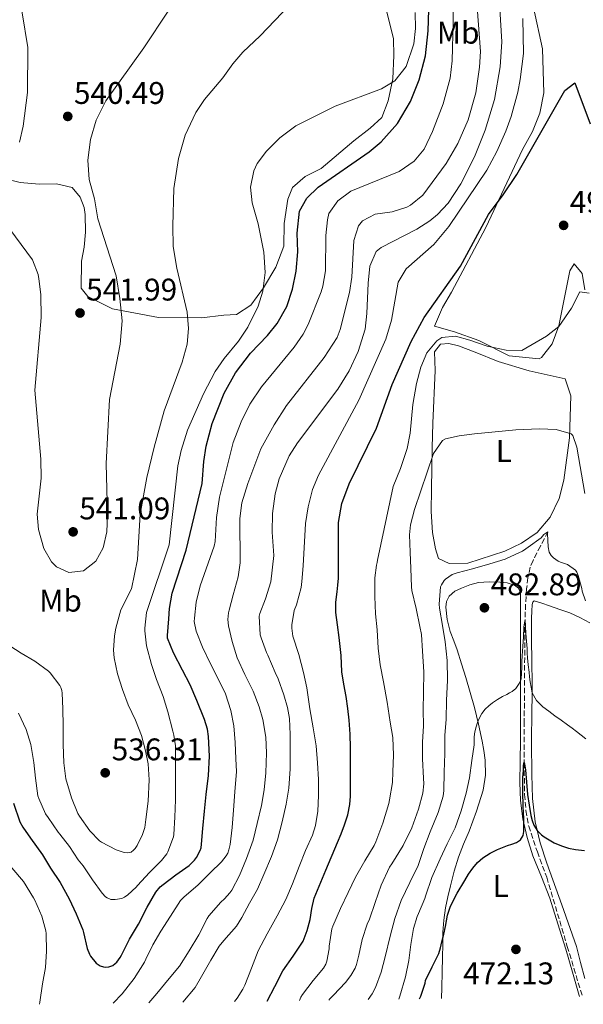
# Model space of a CAD drawing. Units: metres. Extents: x 597215 to 600660, y 4729116 to 4731477.
# Drawn here: x 599248 to 599428, y 4729144 to 4729460 of the extents above; entities that cross this region are included whole.
import ezdxf
from ezdxf.enums import TextEntityAlignment as Align

# ---------------------------------------------------------------- set-up
doc = ezdxf.new("R2010")
doc.units = ezdxf.units.M
doc.header["$MEASUREMENT"] = 0
doc.linetypes.add('DGN Style 3', pattern=[2.435891, 1.739922, -0.695969])
for name, color, linetype, lineweight in [('Acequia de obra', 4, 'Continuous', 0), ('Barranco lineal', 142, 'DGN Style 3', 13), ('Cota de punto acotado terreno', 7, 'Continuous', 0), ('Curva de nivel directora', 30, 'Continuous', 30), ('Curva de nivel intermedia', 30, 'Continuous', 0), ('Etiqueta de uso rústico', 92, 'Continuous', 0), ('Línea de cambio de uso (parcela vista)', 92, 'Continuous', 0), ('Punto acotado terreno (símbolo)', 7, 'Continuous', 0)]:
    doc.layers.add(name, color=color, linetype=linetype, lineweight=lineweight)
doc.styles.add('Style-Arial', font='arial.ttf')

# ---------------------------------------------------------------- blocks, each defined once
blk = doc.blocks.new('5PATER')
at = {"layer": 'Acequia de obra', "linetype": 'Continuous', "lineweight": 0}
h = blk.add_hatch(color=51, dxfattribs=at)
edge = h.paths.add_edge_path()
edge.add_ellipse((0, 0), major_axis=(-0.11, -0.111), ratio=0.999422, start_angle=0, end_angle=360)

msp = doc.modelspace()

# ---------------------------------------------------------------- linework, layer by layer
at = {"layer": 'Barranco lineal', "color": 142, "linetype": 'DGN Style 3', "lineweight": 13}
msp.add_polyline3d([(599416.97, 4729295.51, 485), (599414.6, 4729290.92, 484.17), (599412.23, 4729286.34, 483.34), (599411.34, 4729284.18, 482.94), (599410.56, 4729280.74, 482.28), (599410.18, 4729277.22, 481.62), (599409.84, 4729272.3, 480.76), (599409.67, 4729267.35, 480), (599409.57, 4729257.67, 479.22), (599409.5, 4729248, 478.62), (599409.42, 4729234.75, 476.72), (599409.38, 4729221.51, 475), (599409.52, 4729211.36, 474.62), (599409.96, 4729206.29, 474.51), (599410.87, 4729201.27, 474.26), (599413.61, 4729193.01, 473.56), (599416.61, 4729184.88, 472.88), (599423.21, 4729162.75, 471.49), (599428.04, 4729146.68, 470.41)], dxfattribs=at)
at = {"layer": 'Curva de nivel directora', "color": 30, "linetype": 'Continuous', "lineweight": 30, "flags": 128}
for points, elevation in [([(599285.83, 4729169.88), (599288.65, 4729175.32), (599291.43, 4729180.15), (599292.77, 4729181.8), (599293.7, 4729182.56), (599297.8, 4729185.7), (599302.09, 4729188.66), (599303.81, 4729190.31), (599304.45, 4729191.19), (599305.64, 4729193.41), (599305.88, 4729194.26), (599306.04, 4729195.51), (599306.47, 4729200.53), (599306.94, 4729206.02), (599307.48, 4729211.36), (599308.23, 4729217.43), (599308.58, 4729223.62), (599308.31, 4729229.96), (599307.91, 4729232.34), (599306.98, 4729235.43), (599304.52, 4729241.44), (599302.38, 4729246.45), (599299.93, 4729251.22), (599297.03, 4729256.76), (599295.19, 4729261.43), (599295.18, 4729262.29), (599295.56, 4729267.6), (599295.75, 4729270.93), (599296.68, 4729275.81), (599301.11, 4729289.64), (599306.27, 4729310.92), (599306.75, 4729318.04), (599307.5, 4729322.98), (599309.43, 4729330.2), (599313.31, 4729339.88), (599316.87, 4729346.36), (599321.75, 4729352.68), (599327.15, 4729358.36), (599330.31, 4729362.23), (599333.32, 4729367.68), (599335.21, 4729373.19), (599336.4, 4729378.95), (599336.85, 4729385.12), (599336.71, 4729391.16), (599337.43, 4729398.2), (599339.79, 4729402.36), (599343.37, 4729405.86), (599359.79, 4729417.16), (599363.63, 4729420.35), (599368.77, 4729426.22), (599372.99, 4729433.32), (599375.79, 4729440.2), (599377.79, 4729447.88), (599378.67, 4729455.96), (599378.83, 4729462.68)], 525), ([(599327.11, 4729145.24), (599329.49, 4729149.94), (599332.13, 4729154.93), (599335.38, 4729159.65), (599338.57, 4729164.45), (599339.9, 4729167.86), (599340.85, 4729171.38), (599341.41, 4729174.82), (599342.17, 4729178.2), (599345.85, 4729187.11), (599349.61, 4729195.99), (599350.75, 4729198.83), (599351.86, 4729201.68), (599352.92, 4729204.89), (599353.54, 4729208.2), (599353.72, 4729210.84), (599353.77, 4729213.49), (599353.77, 4729215.84), (599353.77, 4729218.18), (599353.78, 4729222.24), (599353.78, 4729226.31), (599353.69, 4729230.73), (599353.38, 4729235.16), (599352.92, 4729238.94), (599352.36, 4729242.71), (599351.64, 4729246.7), (599350.97, 4729250.71), (599350.74, 4729255.91), (599350.42, 4729258.8), (599350.09, 4729261.7), (599349.58, 4729265.7), (599349.11, 4729269.7), (599349.11, 4729272.96), (599349.45, 4729276.23), (599349.69, 4729278.44), (599349.93, 4729280.66), (599349.87, 4729298.44), (599351.03, 4729304.6), (599353.31, 4729310.84), (599362.14, 4729328.64), (599367.09, 4729342.66), (599373.24, 4729356.41), (599377.35, 4729364.12), (599389.01, 4729380.55), (599397.99, 4729397.16), (599402.67, 4729403.4), (599406.99, 4729409.96), (599422.39, 4729436.84), (599425.63, 4729439.32), (599430.5, 4729426.11)], 500), ([(599375.88, 4729145.94), (599376.31, 4729146.82), (599377.67, 4729150.98), (599377.78, 4729151.81), (599379.9, 4729156.15), (599382.02, 4729160.48), (599382.64, 4729162.28), (599383.06, 4729164.15), (599383.63, 4729166.63), (599384.17, 4729169.12), (599384.48, 4729170.92), (599384.82, 4729172.71), (599385.83, 4729175.66), (599387.96, 4729179.83), (599390.37, 4729183.89), (599391.59, 4729185.87), (599392.92, 4729187.78), (599394.43, 4729189.57), (599396.18, 4729191.12), (599398.46, 4729192.62), (599400.89, 4729193.81), (599402.47, 4729194.44), (599404.05, 4729195.04), (599405.47, 4729195.52), (599406.89, 4729196.02), (599408.25, 4729196.9), (599409.09, 4729198.27), (599409.31, 4729199.55), (599409.33, 4729200.83), (599409.31, 4729202.27), (599409.27, 4729203.71), (599409.17, 4729205.61), (599409.08, 4729207.51), (599409.04, 4729209.13), (599409, 4729210.75), (599408.95, 4729212.66), (599408.92, 4729214.56), (599408.99, 4729216.8), (599409.13, 4729219.04), (599409.19, 4729220.32), (599409.27, 4729221.55), (599409.36, 4729221.62), (599409.59, 4729220.52), (599409.78, 4729219.25), (599410.13, 4729215.3), (599410.47, 4729211.36), (599410.95, 4729207.99), (599411.54, 4729204.63), (599411.93, 4729203.08), (599412.5, 4729201.57), (599413.51, 4729199.9), (599414.89, 4729198.5), (599415.84, 4729197.8), (599416.84, 4729197.19), (599419.05, 4729195.94), (599421.35, 4729194.9), (599423.56, 4729194.23), (599425.81, 4729193.81), (599428.74, 4729193.44)], 475), ([(599245.85, 4729208.63), (599247.88, 4729202.61), (599248.76, 4729200.88), (599251.24, 4729197.36), (599255.08, 4729192.1), (599257.67, 4729187.8), (599260.81, 4729183.2), (599263.65, 4729177.97), (599265.85, 4729173.2), (599268.04, 4729168.08), (599268.26, 4729167.22), (599269.4, 4729162.02), (599270.12, 4729160.23), (599270.49, 4729159.59), (599272.34, 4729157.36), (599272.93, 4729156.92), (599273.59, 4729156.55), (599274.65, 4729156.2), (599275.35, 4729156.12), (599276.37, 4729156.2), (599277.03, 4729156.37), (599277.62, 4729156.64), (599278.41, 4729157.24), (599278.87, 4729157.7), (599279.97, 4729159.22), (599280.36, 4729159.96), (599283.01, 4729165), (599285.83, 4729169.88)], 525)]:
    msp.add_lwpolyline(points, dxfattribs=dict(at, elevation=elevation))
at = {"layer": 'Curva de nivel intermedia', "color": 30, "linetype": 'Continuous', "lineweight": 0, "flags": 128}
for points, elevation in [([(599246.67, 4729477.29), (599248.59, 4729461.65), (599250.35, 4729450.61), (599250.27, 4729436.21), (599248.87, 4729425.41), (599247.75, 4729420.29)], 540), ([(599289.14, 4729144.69), (599291.73, 4729147.65), (599295.7, 4729152.42), (599298.95, 4729156.37), (599302.12, 4729161.36), (599305.14, 4729166.47), (599307.83, 4729171.7), (599308.37, 4729172.47), (599312.21, 4729176.87), (599313.43, 4729177.94), (599315.16, 4729179.89), (599315.72, 4729180.71), (599318.17, 4729185.41), (599320.45, 4729190.85), (599322.53, 4729196.8), (599323.85, 4729202.12), (599325.27, 4729207.88), (599326.15, 4729212.84), (599326.63, 4729218.31), (599326.87, 4729224.69), (599326.65, 4729229.7), (599325.72, 4729235.41), (599324.54, 4729239.41), (599322.62, 4729244.42), (599319.93, 4729249.84), (599317.51, 4729255.12), (599315.85, 4729260.34), (599314.65, 4729265.41), (599314.47, 4729267.4), (599314.63, 4729269.57), (599314.86, 4729270.45), (599316.22, 4729275.33), (599317.77, 4729281.04), (599318.39, 4729285.56), (599318.31, 4729299.8), (599318.94, 4729304.76), (599320.91, 4729310.92), (599325.06, 4729322.12), (599329.31, 4729329.8), (599333.31, 4729335.96), (599345.29, 4729351.35), (599349.51, 4729357.76), (599350.47, 4729360.28), (599353.47, 4729372.12), (599354.23, 4729377.07), (599354.79, 4729388.76), (599356.33, 4729393.45), (599357.59, 4729395.08), (599361.63, 4729397.24), (599367.11, 4729397.96), (599371.85, 4729399.5), (599373.03, 4729400.12), (599376.92, 4729403.29), (599384.39, 4729413.4), (599388.11, 4729419.8), (599391.43, 4729427.48), (599393.87, 4729436.04), (599395.11, 4729444.28), (599395.39, 4729449.32), (599393.37, 4729476.38)], 515), ([(599300.08, 4729144.85), (599303.96, 4729149.52), (599306.07, 4729153.06), (599308.97, 4729158.34), (599311.7, 4729162.79), (599313.21, 4729164.6), (599317.21, 4729169.22), (599318.93, 4729171.94), (599321.37, 4729176.61), (599323.96, 4729181.06), (599325.99, 4729185.76), (599328.45, 4729191.54), (599330.36, 4729196.88), (599331.85, 4729202.58), (599333.14, 4729208.32), (599334.06, 4729213.38), (599334.42, 4729219.56), (599334.42, 4729225.14), (599334.42, 4729230.56), (599334.23, 4729235.73), (599333.62, 4729239.2), (599332.38, 4729243.3), (599330.62, 4729248.39), (599329.59, 4729250.47), (599327.3, 4729256), (599326.89, 4729256.82), (599325.11, 4729261.51), (599324.87, 4729262.53), (599324.52, 4729268.5), (599324.73, 4729269.33), (599326.58, 4729273.99), (599328.2, 4729279.49), (599329.23, 4729287.88), (599328.71, 4729295.4), (599328.79, 4729301.4), (599329.59, 4729307.64), (599330.92, 4729312.46), (599334.07, 4729319.8), (599336.77, 4729324.02), (599349.75, 4729341.16), (599353.31, 4729347.08), (599356.23, 4729353.24), (599358.43, 4729360.44), (599359.04, 4729365.41), (599359.39, 4729375.08), (599359.95, 4729380.52), (599361.98, 4729385.24), (599363.59, 4729386.6), (599374.99, 4729392.44), (599379.18, 4729395.14), (599381.59, 4729397.08), (599385.04, 4729400.71), (599389.1, 4729406.94), (599393.51, 4729415.56), (599396.95, 4729424.12), (599399.84, 4729433.91), (599401.67, 4729444.36), (599402.19, 4729452.36), (599401.01, 4729471.83)], 510), ([(599277.7, 4729144.53), (599280.6, 4729147.56), (599284.41, 4729152.45), (599287.78, 4729157.64), (599288.25, 4729158.66), (599290.42, 4729163.22), (599293.03, 4729167.56), (599296.12, 4729172.42), (599299.32, 4729177.4), (599300.36, 4729178.45), (599304.98, 4729182.5), (599308.76, 4729186.24), (599312.45, 4729189.84), (599313.94, 4729191.73), (599314.44, 4729192.63), (599314.84, 4729193.65), (599315.24, 4729195.38), (599315.85, 4729200.84), (599316.28, 4729206.31), (599316.73, 4729212.23), (599317.22, 4729218.77), (599317, 4729222.82), (599316.78, 4729228), (599316.36, 4729233.35), (599315.46, 4729238.29), (599313.72, 4729243.65), (599311.21, 4729248.82), (599308.82, 4729253.44), (599306.33, 4729258.55), (599304.3, 4729263.73), (599303.69, 4729266.76), (599303.83, 4729267.89), (599304.36, 4729272.98), (599305.56, 4729278.2), (599310.1, 4729290.89), (599310.43, 4729292.44), (599310.79, 4729300.12), (599311.83, 4729306.6), (599316.15, 4729324.06), (599318.73, 4729330.75), (599321.55, 4729336.33), (599325.24, 4729341.94), (599335.75, 4729354.68), (599338.57, 4729358.82), (599340.15, 4729361.88), (599344.37, 4729372.38), (599344.95, 4729374.12), (599345.78, 4729379.06), (599345.91, 4729390.44), (599346.37, 4729395.41), (599346.87, 4729397.4), (599349.7, 4729401.53), (599353.9, 4729404.6), (599369.31, 4729410.84), (599374.15, 4729414.2), (599377.32, 4729418.09), (599380.01, 4729423.7), (599383.43, 4729432.6), (599385.71, 4729440.76), (599386.35, 4729446.36), (599386.67, 4729458.92), (599386.51, 4729466.6)], 520), ([(599299.86, 4729349.79), (599301.43, 4729355.64), (599301.87, 4729360.63), (599301.45, 4729365.82), (599298.11, 4729379.88), (599296.95, 4729386.92), (599296.83, 4729393.48), (599297.22, 4729405.44), (599298.71, 4729415), (599300.83, 4729422.52), (599304.19, 4729429.8), (599306.94, 4729433.99), (599312.91, 4729440.84), (599316.03, 4729445.32), (599319.31, 4729449.09), (599324.83, 4729454.36), (599334.23, 4729464.2)], 535), ([(599280.6, 4729363.05), (599279.91, 4729370.21), (599278.69, 4729377.46), (599272.87, 4729395.73), (599271.75, 4729402.13), (599270.03, 4729408.29), (599269.63, 4729414.53), (599270.43, 4729421.09), (599272.31, 4729427.33), (599275.39, 4729433.48), (599287.55, 4729450.52), (599295.39, 4729462.2)], 540), ([(599293.27, 4729190.23), (599294.93, 4729192.36), (599295.29, 4729193.03), (599297.05, 4729197.8), (599297.13, 4729198.56), (599297.54, 4729204.15), (599297.75, 4729209.68), (599297.67, 4729215.72), (599297.72, 4729221.16), (599297.69, 4729226.98), (599297.21, 4729230.39), (599296.84, 4729231.68), (599295.26, 4729237.81), (599293.8, 4729242.74), (599291.67, 4729248.16), (599289.99, 4729253.04), (599288.41, 4729258.98), (599287.88, 4729263.84), (599287.91, 4729264.64), (599288.38, 4729269.7), (599295.71, 4729291.32), (599298.47, 4729316.68), (599299.52, 4729321.57), (599301.53, 4729328), (599306.63, 4729339.69), (599310.39, 4729346.84), (599313.24, 4729350.95), (599317.91, 4729356.52), (599320.91, 4729361), (599324.15, 4729367.8), (599325.68, 4729372.56), (599326.45, 4729378.55), (599325.98, 4729385.1), (599324.19, 4729394.12), (599322.27, 4729400.84), (599321.69, 4729405.82), (599322.79, 4729411.12), (599323.91, 4729413.4), (599326.85, 4729417.45), (599331.16, 4729421.66), (599336.2, 4729425.53), (599348.8, 4729431.83), (599363.71, 4729437.4), (599367.98, 4729439.96), (599371.62, 4729444.53), (599374.03, 4729451.72), (599374.59, 4729456.69), (599374.44, 4729461.76)], 530), ([(599316.56, 4729145.09), (599317.51, 4729146.2), (599319.29, 4729149.06), (599319.86, 4729150.31), (599322.09, 4729155.81), (599324.21, 4729161.33), (599327.08, 4729166.79), (599330.25, 4729172.5), (599333.08, 4729177.8), (599335.21, 4729182.76), (599337.27, 4729188.37), (599339.37, 4729193.46), (599341.62, 4729198.36), (599342.55, 4729201.41), (599343.27, 4729206.02), (599343.51, 4729211.06), (599343.5, 4729216.18), (599343.24, 4729221.49), (599342.73, 4729226.96), (599341.82, 4729232.68), (599340.74, 4729238.76), (599339.74, 4729245.52), (599338.71, 4729250.42), (599337.24, 4729256.2), (599335.26, 4729262.1), (599334.94, 4729264.63), (599334.95, 4729265.76), (599335.69, 4729270.34), (599336.41, 4729272.16), (599337.94, 4729277.67), (599338.22, 4729279.56), (599338.63, 4729284.58), (599339.39, 4729298.2), (599340.19, 4729303.48), (599341.55, 4729309), (599343.51, 4729313.61), (599356.47, 4729337.65), (599365.07, 4729357.22), (599366.94, 4729363.33), (599369.07, 4729375.4), (599371.61, 4729379.72), (599380.46, 4729387.55), (599385.24, 4729393.29), (599397.39, 4729411.32), (599400.59, 4729417.32), (599403.51, 4729423.8), (599405.21, 4729428.5), (599407.34, 4729436.33), (599408.15, 4729440.36), (599409.19, 4729448.68), (599409.01, 4729459.84)], 505), ([(599244.65, 4729392.41), (599251.87, 4729382.61), (599253.69, 4729377.95), (599253.95, 4729376.53), (599254.55, 4729371.55), (599254.71, 4729364.08), (599252.66, 4729340.89), (599254.59, 4729318.77), (599254.63, 4729312.69), (599253.39, 4729301.17), (599253.81, 4729296.19), (599255.51, 4729290.13), (599258.02, 4729285.88), (599259.59, 4729284.29), (599263.55, 4729282.45), (599268.19, 4729283.01), (599272.15, 4729286.05), (599274.57, 4729290.42), (599275.74, 4729295.48), (599275.96, 4729300.96), (599275.51, 4729317.37), (599276.61, 4729337.92), (599280.03, 4729355.6), (599280.6, 4729363.05)], 540), ([(599337.43, 4729145.39), (599337.88, 4729146.52), (599338.37, 4729147.35), (599341.75, 4729151.81), (599345.13, 4729155.8), (599345.81, 4729157.04), (599346.17, 4729157.97), (599346.98, 4729161.94), (599346.98, 4729162.84), (599347.75, 4729168.36), (599348.12, 4729169.24), (599350.6, 4729174.82), (599353.01, 4729180.02), (599355.4, 4729184.92), (599358.31, 4729190.15), (599361.33, 4729195.09), (599361.83, 4729196.26), (599364.09, 4729202.18), (599366.09, 4729208.48), (599366.29, 4729209.72), (599367.22, 4729215.22), (599367.37, 4729218.64), (599367.5, 4729224), (599367.27, 4729229.64), (599366.44, 4729234.58), (599365.53, 4729240.95), (599364.33, 4729247.41), (599363.27, 4729252.85), (599362.65, 4729258.23), (599362.3, 4729264.13), (599361.82, 4729269.28), (599361.51, 4729274.79), (599361.58, 4729280.71), (599362.14, 4729284.82), (599362.31, 4729285.65), (599362.38, 4729286.4), (599367.39, 4729310.04), (599369.79, 4729315.8), (599371.91, 4729322.2), (599372.9, 4729327.11), (599373.71, 4729336.28), (599374.87, 4729343), (599376.31, 4729348.2), (599378.23, 4729352.84), (599381.4, 4729356.68), (599383.07, 4729357.72), (599387.35, 4729358.2), (599392.03, 4729356.92), (599397.51, 4729354.92), (599403.59, 4729353.72), (599408.62, 4729353.53), (599416.59, 4729358.12), (599420.45, 4729361.29), (599424.55, 4729367.08), (599427.19, 4729372.36), (599430.19, 4729371.96)], 495), ([(599243.19, 4729259.94), (599248.25, 4729256.63), (599252.6, 4729254.05), (599257.02, 4729250.92), (599257.53, 4729250.39), (599260.63, 4729246.31), (599260.94, 4729245.67), (599261.27, 4729244.63), (599261.38, 4729243.86), (599261.64, 4729238.8), (599261.67, 4729233.33), (599261.74, 4729227.38), (599261.9, 4729221.49), (599262.62, 4729216.44), (599264.38, 4729210.28), (599266.42, 4729205.3), (599266.92, 4729204.42), (599270.28, 4729199.72), (599273.32, 4729196.58), (599274.04, 4729196.12), (599278.71, 4729193.67), (599280.89, 4729192.88), (599281.46, 4729192.76), (599282.36, 4729192.71), (599282.93, 4729192.77), (599283.49, 4729192.96), (599284.28, 4729193.51), (599284.76, 4729194.04), (599285.41, 4729195.01), (599287.13, 4729198.52), (599287.85, 4729200.82), (599288.25, 4729203.41), (599288.95, 4729209.28), (599289.32, 4729216.12), (599288.97, 4729221.25), (599288.14, 4729225.36), (599286.76, 4729230.24), (599284.92, 4729235.22), (599282.58, 4729240.1), (599280.71, 4729244.96), (599279.14, 4729250.07), (599278.02, 4729255.16), (599277.86, 4729257.59), (599278.14, 4729262.16), (599278.62, 4729264.69), (599280.23, 4729270.55), (599283.61, 4729277.24), (599285.49, 4729286.65), (599286.35, 4729301.17), (599288.51, 4729312.94), (599290.83, 4729322.6), (599294.06, 4729334.19), (599299.86, 4729349.79)], 535), ([(599346.85, 4729145.52), (599347.16, 4729145.96), (599348.28, 4729147.17), (599352.17, 4729151.17), (599353.85, 4729153.4), (599355.21, 4729155.81), (599355.64, 4729156.92), (599356.41, 4729159.94), (599357.46, 4729164.9), (599359.08, 4729169.88), (599359.81, 4729171.44), (599361.65, 4729176.8), (599363.54, 4729182.37), (599366.21, 4729188.07), (599367, 4729189.22), (599370.65, 4729195.09), (599373.43, 4729200.68), (599375.51, 4729206.64), (599376.93, 4729211.84), (599377.27, 4729214.79), (599377.19, 4729216.6), (599376.87, 4729222.77), (599376.82, 4729228.1), (599377.11, 4729233.32), (599377.06, 4729238.48), (599377.11, 4729244.02), (599377.29, 4729250.63), (599376.78, 4729257.31), (599376.46, 4729262.63), (599375.96, 4729265.23), (599374.79, 4729270.91), (599373.42, 4729276.72), (599373.29, 4729277.89), (599373.05, 4729283.79), (599372.9, 4729288.93), (599372.7, 4729294.48), (599373.03, 4729297.73), (599374.23, 4729302.6), (599380.39, 4729320.6), (599383.27, 4729324.76), (599384.15, 4729325.24), (599388.55, 4729326.2), (599393.51, 4729326.83), (599406.75, 4729328.2), (599414.35, 4729328.52), (599419.67, 4729328.28), (599424.44, 4729326.84), (599424.95, 4729326.36), (599426.31, 4729322.6), (599428.85, 4729307.78)], 490), ([(599359.45, 4729145.7), (599360.73, 4729147.54), (599361.78, 4729149.59), (599363.56, 4729154.5), (599364.84, 4729159.38), (599366.44, 4729165.97), (599367.99, 4729171.68), (599369.94, 4729177.48), (599372.74, 4729183.2), (599375.4, 4729188.69), (599377.25, 4729194.13), (599379.24, 4729199.43), (599381.83, 4729205.57), (599383.45, 4729210.88), (599383.61, 4729212.66), (599383.72, 4729218.56), (599383.94, 4729224.5), (599384.01, 4729230.31), (599384.39, 4729235.49), (599384.55, 4729241.51), (599384.84, 4729248.02), (599384.76, 4729254.27), (599384.09, 4729260.24), (599383.27, 4729265.47), (599382.22, 4729271.07), (599382.15, 4729272.31), (599382.58, 4729277.91), (599382.86, 4729278.5), (599383.74, 4729279.86), (599384.18, 4729280.29), (599386.3, 4729281.83), (599386.92, 4729282.08), (599387.93, 4729282.35), (599392.84, 4729283.68), (599398.38, 4729285.27), (599403.29, 4729286.72), (599403.94, 4729287.01), (599408.82, 4729289.33), (599409.91, 4729290.05), (599410.68, 4729290.55), (599414.81, 4729293.57), (599415.64, 4729294.61), (599416.97, 4729295.51), (599416.9, 4729294.82), (599417.06, 4729290.69), (599417.42, 4729289.03), (599417.67, 4729288.47), (599418.04, 4729287.94), (599418.74, 4729287.2), (599420.26, 4729286.11), (599421, 4729285.76), (599423.24, 4729285.04), (599425.86, 4729283.23), (599426.26, 4729282.55), (599426.71, 4729281.47), (599427.85, 4729277.3), (599427.94, 4729276.53), (599429.02, 4729273.36)], 485), ([(599369.2, 4729145.84), (599369.61, 4729146.79), (599371.4, 4729153), (599372.45, 4729158.24), (599373.13, 4729163.36), (599373.97, 4729168.5), (599375.09, 4729172.29), (599375.57, 4729173.3), (599377.56, 4729178.04), (599377.77, 4729178.82), (599379.8, 4729184.76), (599382.47, 4729190.8), (599384.69, 4729195.6), (599387.25, 4729200.66), (599389.22, 4729206.1), (599390.85, 4729211.81), (599391.85, 4729216.72), (599392.6, 4729222.24), (599393.35, 4729227.3), (599393.38, 4729228.58), (599393.4, 4729229.86), (599393.6, 4729231.46), (599393.99, 4729233.04), (599394.42, 4729234.42), (599394.97, 4729235.76), (599395.8, 4729237.34), (599396.89, 4729238.75), (599398.03, 4729239.81), (599399.27, 4729240.72), (599400.87, 4729241.76), (599402.5, 4729242.72), (599403.83, 4729243.41), (599404.7, 4729243.89), (599405.56, 4729244.4), (599406.69, 4729245.37), (599407.61, 4729246.58), (599408.13, 4729247.47), (599408.41, 4729248.43), (599408.55, 4729250.25), (599408.63, 4729252.07), (599408.68, 4729253.93), (599408.74, 4729255.79), (599408.84, 4729257.28), (599408.95, 4729258.77), (599409.13, 4729261.88), (599409.32, 4729264.99), (599409.4, 4729265.76), (599409.58, 4729267.01), (599409.67, 4729267.35), (599409.81, 4729265.26), (599409.91, 4729262.95), (599410.1, 4729260.52), (599410.3, 4729258.1), (599410.4, 4729256.64), (599410.5, 4729255.19), (599410.72, 4729252.87), (599410.97, 4729250.55), (599411.15, 4729249.02), (599411.34, 4729247.49), (599411.58, 4729245.7), (599411.96, 4729243.92), (599413.3, 4729241.46), (599415.37, 4729239.49), (599417.26, 4729238.02), (599419.19, 4729236.59), (599421.24, 4729235.14), (599423.29, 4729233.68), (599424.74, 4729232.63), (599426.17, 4729231.55), (599429.1, 4729229.17)], 480), ([(599247.43, 4729237.38), (599249.82, 4729232.18), (599251.32, 4729227.35), (599252.36, 4729221.64), (599252.89, 4729216.64), (599253.64, 4729210.98), (599253.9, 4729210.07), (599256.07, 4729205.2), (599256.95, 4729204.04), (599260.1, 4729199.35), (599260.66, 4729198.71), (599263.8, 4729194.71), (599266.57, 4729190.48), (599268.18, 4729188.58), (599271.16, 4729184.05), (599274.21, 4729179.76), (599275.32, 4729178.6), (599275.78, 4729178.28), (599276.52, 4729177.92), (599277.03, 4729177.78), (599277.83, 4729177.7), (599278.39, 4729177.72), (599280.49, 4729178.12), (599281.33, 4729178.52), (599282.42, 4729179.27), (599285.09, 4729181.73), (599285.56, 4729182.29), (599289.38, 4729186.42), (599293.27, 4729190.23)], 530), ([(599245.25, 4729187.88), (599249, 4729183.49), (599252.25, 4729178.34), (599252.63, 4729177.49), (599254.87, 4729172.39), (599256.15, 4729167.75), (599256.28, 4729166.82), (599256.41, 4729161.17), (599256.05, 4729155.96), (599255.11, 4729150.72), (599254.2, 4729144.88), (599254.19, 4729144.19)], 520)]:
    msp.add_lwpolyline(points, dxfattribs=dict(at, elevation=elevation))
at = {"layer": 'Línea de cambio de uso (parcela vista)', "color": 92, "linetype": 'Continuous', "lineweight": 0}
for points in [[(599238.19, 4729409.73, 539.27), (599247.91, 4729407.33, 539.97), (599254.03, 4729406.85, 539.97), (599259.59, 4729406.93, 539.93), (599264.55, 4729405.81, 539.93), (599267.15, 4729402.69, 539.83), (599268.47, 4729399.33, 539.87), (599268.79, 4729397.09, 539.89), (599268.91, 4729391.49, 540.57), (599268.47, 4729386.61, 540.77), (599267.63, 4729382.13, 541.05), (599267.51, 4729373.57, 541.33), (599269.67, 4729370.85, 541.33), (599277.47, 4729366.93, 540.89), (599292.23, 4729364.12, 536.99), (599305.99, 4729364.04, 534.63), (599313.23, 4729364.84, 534.01), (599317.27, 4729365.08, 532.59), (599321.83, 4729368.04, 530.95), (599325.91, 4729373.64, 530.05), (599329.83, 4729380.28, 530.05), (599332.43, 4729387, 529.07), (599332.55, 4729394.2, 527.91), (599333.71, 4729402.04, 527.85), (599335.19, 4729405.8, 527.79), (599339.23, 4729409.24, 527.65), (599344.39, 4729411.8, 527.51), (599354.79, 4729420.68, 528.25), (599360.11, 4729424.76, 528.91), (599363.79, 4729428.2, 529.55), (599365.83, 4729433.48, 529.87), (599367.35, 4729440.52, 530.71), (599367.59, 4729448.04, 531.79), (599367.51, 4729453.4, 532.43), (599364.23, 4729466.84, 534.27)], [(599428.79, 4729373, 495.46), (599427.95, 4729378.2, 495.7), (599425.43, 4729381.32, 495.82), (599423.99, 4729379.08, 495.76), (599420.51, 4729361.48, 495.1), (599418.35, 4729355.72, 495.04), (599414.99, 4729351.32, 495.16), (599414.23, 4729350.92, 495.16), (599404.63, 4729351.88, 495.28), (599394.87, 4729356.76, 496.12), (599387.07, 4729359.56, 497.44), (599380.63, 4729361.32, 498.28), (599383.19, 4729367.32, 498.34), (599386.15, 4729372.2, 498.34), (599397.15, 4729392.92, 498.76), (599408.83, 4729417.96, 500.08), (599412.11, 4729423.72, 500.14), (599414.43, 4729429.56, 500.5), (599415.71, 4729436.04, 500.68), (599415.27, 4729450.2, 501.28), (599412.43, 4729463.4, 502.48)], [(599385.35, 4729285.32, 487.06), (599381.99, 4729286.92, 487.06), (599380.95, 4729290.04, 487.18), (599380.07, 4729295.24, 487.66), (599379.59, 4729302.04, 488.14), (599379.67, 4729309.24, 488.56), (599379.87, 4729322.44, 490.06), (599380.15, 4729330.28, 492.04), (599380.83, 4729347.16, 494.2), (599380.63, 4729353.16, 494.5), (599382.59, 4729355.64, 494.5), (599385.31, 4729355.8, 494.5), (599388.39, 4729355.08, 494.32), (599393.71, 4729353.08, 493.9), (599401.07, 4729350.04, 492.76), (599411.03, 4729347, 492.1), (599422.55, 4729344.44, 491.38), (599424.39, 4729339, 491.14), (599423.91, 4729325.56, 489.88), (599422.11, 4729312.04, 488.38), (599420.63, 4729306.2, 488.08), (599417.71, 4729300.2, 487.84), (599413.55, 4729295.24, 487.78), (599408.55, 4729291.88, 487.66), (599403.15, 4729289.32, 487.42), (599391.35, 4729285.48, 487.24), (599385.35, 4729285.32, 487.06)], [(599427.1, 4729146.67, 470.81), (599426.98, 4729147.05, 470.85), (599424.83, 4729154.43, 471.43), (599422.69, 4729161.81, 472), (599420.19, 4729170.01, 472.6), (599417.59, 4729178.17, 473.2), (599414.93, 4729184.98, 473.78), (599412.18, 4729191.77, 474.43), (599410.31, 4729197.64, 475.07), (599408.96, 4729203.62, 475.78), (599408.19, 4729209.42, 476.61), (599407.95, 4729215.27, 477.41), (599408.08, 4729222.01, 477.9), (599408.18, 4729228.74, 478.37), (599408.2, 4729240.63, 479.54), (599408.23, 4729252.52, 480.7), (599408.2, 4729259.13, 481.32), (599408.18, 4729265.75, 481.94), (599408.18, 4729269.06, 482.26), (599408.18, 4729272.37, 482.59), (599408.19, 4729274.22, 482.78), (599408.19, 4729276.07, 482.98), (599407.61, 4729277.42, 483.07), (599406.32, 4729278.39, 483.18), (599403.99, 4729279.14, 483.56), (599401.62, 4729279.37, 483.95), (599398.21, 4729279.49, 484.49), (599394.8, 4729279.25, 484.94), (599392.01, 4729278.56, 484.98), (599389.27, 4729277.49, 484.91), (599387.2, 4729276.49, 484.99), (599385.39, 4729274.89, 485.07), (599384.52, 4729273.16, 485.25), (599384.35, 4729271.38, 485.3), (599384.77, 4729267.43, 484.8), (599385.73, 4729263.54, 484.26), (599386.84, 4729260.62, 483.84), (599387.91, 4729257.72, 483.42), (599389.3, 4729253.27, 482.56), (599390.67, 4729248.81, 481.76), (599392.1, 4729244.07, 481.28), (599393.49, 4729239.29, 480.86), (599394.79, 4729233.88, 480.43), (599395.91, 4729228.45, 479.97), (599396.47, 4729225.44, 479.62), (599396.91, 4729222.42, 479.22), (599397.05, 4729217.58, 478.46), (599396.23, 4729212.74, 477.79), (599394.16, 4729206.09, 477.35), (599391.76, 4729199.59, 476.99), (599390.01, 4729195.48, 476.66), (599388.34, 4729191.35, 476.34), (599386.94, 4729186.8, 476.08), (599385.75, 4729182.18, 475.92), (599384.92, 4729178.63, 475.9), (599384.23, 4729175.05, 475.87), (599383.67, 4729171.18, 475.77), (599383.39, 4729167.29, 475.65), (599383.32, 4729163.29, 475.5), (599383.25, 4729159.29, 475.31), (599383.13, 4729154.45, 474.94), (599383.01, 4729149.62, 474.4), (599382.95, 4729146.04, 473.83)], [(599428.8, 4729152.44, 470.98), (599427.48, 4729157.56, 471.38), (599426.13, 4729162.68, 471.82), (599421.47, 4729176.04, 472.96), (599416.61, 4729189.35, 474.11), (599414.5, 4729195.91, 474.77), (599412.9, 4729202.58, 475.55), (599412.06, 4729210.15, 476.59), (599411.84, 4729217.77, 477.57), (599411.76, 4729228.04, 478.58), (599411.83, 4729238.31, 479.55), (599411.91, 4729242.62, 479.95), (599412, 4729246.93, 480.35), (599411.85, 4729254.01, 481.01), (599411.7, 4729261.08, 481.66), (599411.7, 4729264.46, 481.92), (599411.76, 4729267.85, 482.14), (599411.84, 4729270.04, 482.29), (599412, 4729272.23, 482.43), (599412.18, 4729273.02, 482.58), (599412.64, 4729273.4, 482.74), (599415.08, 4729272.64, 482.86), (599417.52, 4729271.77, 482.98), (599420.77, 4729270.66, 483.19), (599424, 4729269.51, 483.44), (599427.24, 4729268.02, 483.81), (599430.39, 4729266.34, 484.21)]]:
    msp.add_polyline3d(points, dxfattribs=at)

# ---------------------------------------------------------------- block references
at = {"layer": 'Punto acotado terreno (símbolo)', "color": 7, "linetype": 'Continuous', "lineweight": 0, "xscale": 10, "yscale": 10, "zscale": 10}
for p in [(599263.19, 4729428.53, 540.49), (599422.03, 4729393.64, 497.6), (599267.11, 4729365.57, 541.99), (599264.91, 4729295.49, 541.09), (599396.66, 4729271.17, 482.89), (599275.19, 4729218.32, 536.31), (599406.76, 4729161.78, 472.13)]:
    msp.add_blockref('5PATER', p, dxfattribs=at)

# ---------------------------------------------------------------- texts
at = {"layer": 'Cota de punto acotado terreno', "color": 7, "linetype": 'Continuous', "lineweight": 0, "style": 'Style-Arial'}
for s, p in [('540.49', (599265.17, 4729432.53, 540.49)), ('497.60', (599424.01, 4729397.64, 497.6)), ('541.99', (599269.09, 4729369.57, 541.99)), ('541.09', (599266.89, 4729299.49, 541.09)), ('482.89', (599398.65, 4729275.17, 482.89)), ('536.31', (599277.27, 4729222.32, 536.31)), ('472.13', (599389.84, 4729150.59, 472.13))]:
    msp.add_text(s, height=7, dxfattribs=at).set_placement(p)
at = {"layer": 'Etiqueta de uso rústico', "color": 92, "linetype": 'Continuous', "lineweight": 0, "style": 'Style-Arial'}
for s, p in [('Mb', (599388.25, 4729455.32, 519.88)), ('L', (599402.89, 4729321.4, 489.53)), ('Mb', (599260.88, 4729273.44, 538.28)), ('L', (599401.85, 4729182.07, 474.34))]:
    msp.add_text(s, height=7, dxfattribs=at).set_placement(p, align=Align.MIDDLE_CENTER)

doc.saveas('drawing.dxf')
